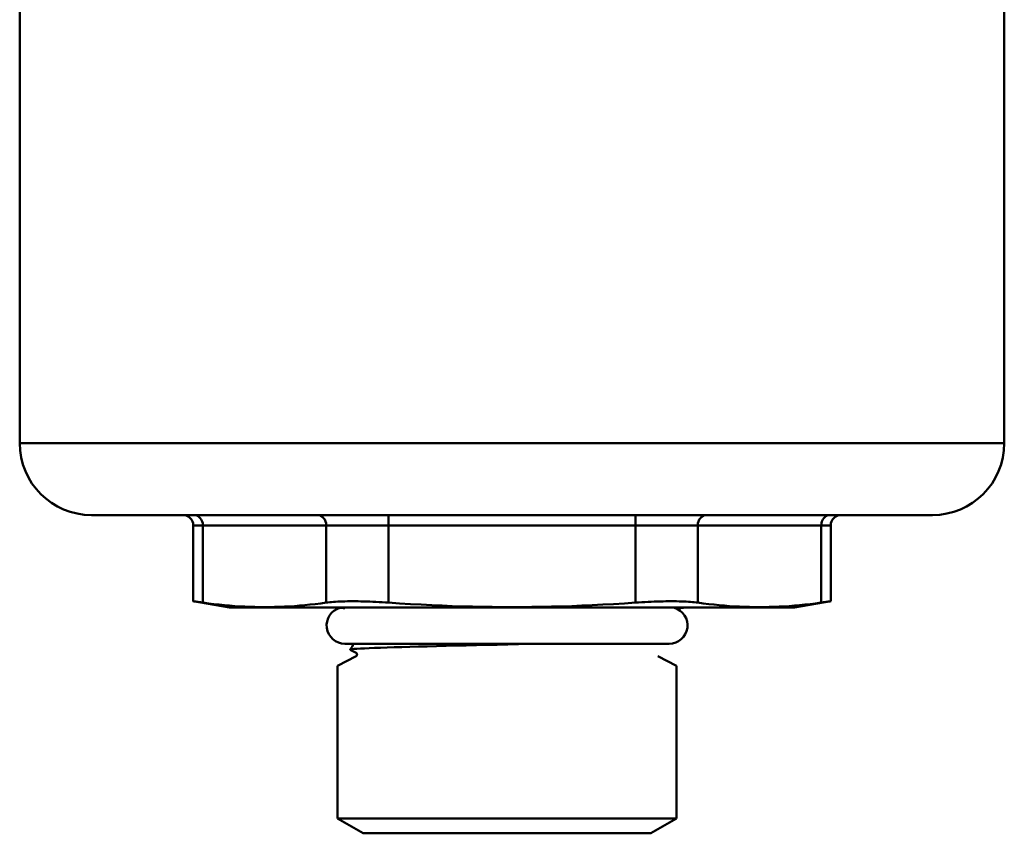
# Model space of a CAD drawing. Extents: x 48 to 440, y 0 to 361.
# Drawn here: x 146 to 194, y 141 to 181 of the extents above; entities that cross this region are included whole.
import ezdxf

# ---------------------------------------------------------------- set-up
doc = ezdxf.new("R2010")
doc.units = 0
doc.layers.add('AM_0', color=7, linetype='CONTINUOUS', lineweight=50)

# ---------------------------------------------------------------- blocks, each defined once
blk = doc.blocks.new('2840-04-00_2')
at = {"layer": 'AM_0'}
for p, q in [((817.468, 225.592), (817.468, 180.247)), ((865.368, 225.592), (865.368, 180.247)), ((817.468, 180.247), (865.368, 180.247)), ((861.868, 176.747), (820.968, 176.747)), ((835.413, 176.747), (835.413, 176.247)), ((847.422, 176.247), (847.422, 176.747)), ((825.909, 176.247), (825.909, 172.557)), ((826.378, 176.247), (825.909, 176.247)), ((826.378, 172.492), (826.378, 176.247)), ((826.378, 176.247), (832.382, 176.247)), ((832.382, 176.247), (832.382, 172.492)), ((835.413, 176.247), (832.382, 176.247)), ((835.413, 172.492), (835.413, 176.247)), ((835.413, 176.247), (847.422, 176.247)), ((847.422, 176.247), (847.422, 172.492)), ((850.453, 176.247), (847.422, 176.247)), ((850.453, 172.492), (850.453, 176.247)), ((850.453, 176.247), (856.458, 176.247)), ((856.458, 176.247), (856.458, 172.492)), ((856.926, 176.247), (856.458, 176.247)), ((856.926, 176.247), (856.926, 172.557)), ((827.668, 172.247), (825.909, 172.557)), ((855.168, 172.247), (856.926, 172.557)), ((855.168, 172.247), (827.668, 172.247)), ((833.288, 170.494), (849.068, 170.494)), ((833.839, 170.043), (833.545, 170.196)), ((832.928, 169.414), (833.839, 169.889)), ((849.428, 169.414), (848.517, 169.889)), ((832.928, 161.995), (832.928, 169.414)), ((849.428, 161.995), (849.428, 169.414)), ((834.178, 161.274), (832.928, 161.995)), ((832.928, 161.995), (849.428, 161.995)), ((848.178, 161.274), (849.428, 161.995)), ((834.178, 161.274), (848.178, 161.274))]:
    blk.add_line(p, q, dxfattribs=at)
at = {"layer": 'AM_0', "flags": 128}
for points in [[(826.378, 172.492), (826.34, 172.497), (826.303, 172.502), (826.269, 172.507), (826.235, 172.512), (826.204, 172.516), (826.174, 172.52), (826.145, 172.524), (826.118, 172.528), (826.093, 172.531), (826.069, 172.535), (826.047, 172.538), (826.027, 172.541), (826.008, 172.543), (825.991, 172.545), (825.975, 172.548), (825.961, 172.55), (825.949, 172.551), (825.938, 172.553), (825.929, 172.554), (825.922, 172.555), (825.916, 172.556), (825.912, 172.556), (825.909, 172.557), (825.909, 172.557)], [(826.378, 172.492), (826.647, 172.456), (826.912, 172.423), (827.171, 172.394), (827.427, 172.368), (827.679, 172.345), (827.927, 172.326), (828.173, 172.31), (828.417, 172.296), (828.659, 172.286), (828.9, 172.279), (829.14, 172.274), (829.38, 172.273), (829.619, 172.274), (829.859, 172.279), (830.1, 172.286), (830.342, 172.296), (830.586, 172.31), (830.832, 172.326), (831.081, 172.345), (831.333, 172.368), (831.588, 172.394), (831.848, 172.423), (832.112, 172.456), (832.382, 172.492)], [(835.413, 172.492), (835.259, 172.502), (835.105, 172.512), (834.951, 172.52), (834.799, 172.528), (834.648, 172.535), (834.499, 172.541), (834.352, 172.545), (834.207, 172.55), (834.066, 172.553), (833.928, 172.555), (833.793, 172.556), (833.663, 172.557), (833.536, 172.556), (833.412, 172.555), (833.29, 172.553), (833.171, 172.55), (833.057, 172.545), (832.946, 172.541), (832.839, 172.535), (832.737, 172.528), (832.64, 172.52), (832.548, 172.512), (832.462, 172.502), (832.382, 172.492)], [(835.413, 172.492), (835.952, 172.456), (836.481, 172.423), (837.001, 172.394), (837.511, 172.368), (838.015, 172.345), (838.513, 172.326), (839.005, 172.31), (839.492, 172.296), (839.977, 172.286), (840.458, 172.279), (840.938, 172.274), (841.418, 172.273), (841.897, 172.274), (842.377, 172.279), (842.858, 172.286), (843.343, 172.296), (843.83, 172.31), (844.322, 172.326), (844.82, 172.345), (845.324, 172.368), (845.835, 172.394), (846.354, 172.423), (846.883, 172.456), (847.422, 172.492)], [(850.453, 172.492), (850.373, 172.502), (850.287, 172.512), (850.195, 172.52), (850.098, 172.528), (849.996, 172.535), (849.89, 172.541), (849.779, 172.545), (849.664, 172.55), (849.545, 172.553), (849.423, 172.555), (849.299, 172.556), (849.172, 172.557), (849.042, 172.556), (848.907, 172.555), (848.769, 172.553), (848.628, 172.55), (848.483, 172.545), (848.336, 172.541), (848.187, 172.535), (848.036, 172.528), (847.884, 172.52), (847.73, 172.512), (847.576, 172.502), (847.422, 172.492)], [(850.453, 172.492), (850.723, 172.456), (850.987, 172.423), (851.247, 172.394), (851.502, 172.368), (851.754, 172.345), (852.003, 172.326), (852.249, 172.31), (852.493, 172.296), (852.735, 172.286), (852.976, 172.279), (853.216, 172.274), (853.455, 172.273), (853.695, 172.274), (853.935, 172.279), (854.176, 172.286), (854.418, 172.296), (854.662, 172.31), (854.908, 172.326), (855.156, 172.345), (855.408, 172.368), (855.664, 172.394), (855.923, 172.423), (856.188, 172.456), (856.458, 172.492)], [(856.926, 172.557), (856.926, 172.557), (856.923, 172.556), (856.919, 172.556), (856.913, 172.555), (856.906, 172.554), (856.897, 172.553), (856.886, 172.551), (856.874, 172.55), (856.86, 172.548), (856.844, 172.545), (856.827, 172.543), (856.808, 172.541), (856.788, 172.538), (856.766, 172.535), (856.742, 172.531), (856.717, 172.528), (856.69, 172.524), (856.662, 172.52), (856.632, 172.516), (856.6, 172.512), (856.567, 172.507), (856.532, 172.502), (856.495, 172.497), (856.458, 172.492)], [(833.545, 170.196), (833.543, 170.206), (833.575, 170.216), (833.642, 170.226), (833.743, 170.236), (833.877, 170.246), (834.044, 170.257), (834.243, 170.267), (834.474, 170.278), (834.734, 170.288), (835.024, 170.299), (835.342, 170.31), (835.687, 170.321), (836.057, 170.332), (836.449, 170.343), (836.862, 170.354), (837.295, 170.365), (837.746, 170.376), (838.214, 170.388), (838.694, 170.399), (839.184, 170.411), (839.683, 170.422), (840.189, 170.434), (840.701, 170.446), (841.214, 170.458), (841.726, 170.47), (842.234, 170.482), (842.738, 170.494)], [(833.839, 169.889), (833.858, 169.903), (833.881, 169.966), (833.857, 170.028), (833.839, 170.043)]]:
    blk.add_lwpolyline(points, dxfattribs=at)
at = {"layer": 'AM_0'}
for centre, radius, start, end in [((820.968, 180.247), 3.5, 180, 270), ((861.868, 180.247), 3.5, 270, 0), ((825.409, 176.247), 0.5, 0, 90), ((857.426, 176.247), 0.5, 90, 180), ((833.288, 171.384), 0.89, 106.1417, 270), ((833.018, 171.247), 1, 74.7775, 90), ((849.068, 171.384), 0.89, 270, 73.8583), ((849.818, 171.247), 1, 90, 105.2225), ((832.778, 170.851), 1, 319.6806, 339.0624)]:
    blk.add_arc(centre, radius, start, end, dxfattribs=at)
for centre, start_param, end_param in [((825.945, 176.247), 4.712389, 6.283185), ((831.949, 176.247), 4.712389, 6.283185), ((850.886, 176.247), 0, 1.570796), ((856.891, 176.247), 0, 1.570796)]:
    blk.add_ellipse(centre, major_axis=(0, 0.5), ratio=0.866025, start_param=start_param, end_param=end_param, dxfattribs=at)

msp = doc.modelspace()

# ---------------------------------------------------------------- block references
at = {"layer": 'AM_0'}
msp.add_blockref('2840-04-00_2', (-671.845, -20.307), dxfattribs=at)

doc.saveas('drawing.dxf')
